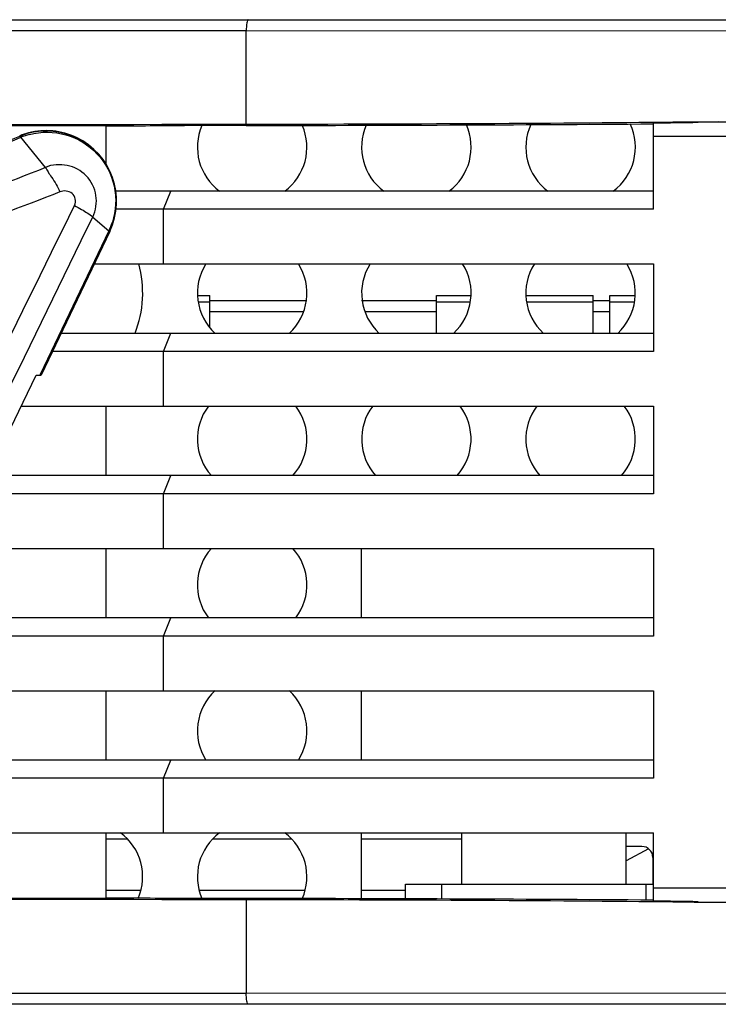
# Model space of a CAD drawing. Units: millimetres. Extents: x 0 to 205, y 87 to 212.
# Drawn here: x 65 to 66, y 147 to 148 of the extents above; entities that cross this region are included whole.
import ezdxf

# ---------------------------------------------------------------- set-up
doc = ezdxf.new("R2010")
doc.units = ezdxf.units.MM
doc.header["$MEASUREMENT"] = 0
for name, color, linetype, lineweight in [('1-2-17-12-02DXF_CONTINUOUS_LINE', 7, 'Continuous', 0), ('DH3-057-1005DXF_CONTINUOUS_LINE', 7, 'Continuous', 0), ('DH3-Z40-1003DXF_CONTINUOUS_LINE', 7, 'Continuous', 0), ('DH3-Z40-1004DXF_CONTINUOUS_LINE', 7, 'Continuous', 0), ('DH3-Z40-2001DXF_CONTINUOUS_LINE', 7, 'Continuous', 0), ('DH3-Z40-2002DXF_CONTINUOUS_LINE', 7, 'Continuous', 0)]:
    doc.layers.add(name, color=color, linetype=linetype, lineweight=lineweight)

msp = doc.modelspace()

# ---------------------------------------------------------------- linework, layer by layer
at = {"layer": '1-2-17-12-02DXF_CONTINUOUS_LINE', "color": 18, "lineweight": 25, "true_color": 0x000000}
for p, q in [((65.2854, 147.1706), (65.2513, 147.1706)), ((65.5486, 147.1706), (65.4219, 147.1706)), ((65.8215, 147.1706), (65.6607, 147.1706)), ((66.1098, 147.1589), (66.0847, 147.1589)), ((66.1206, 147.1552), (66.0847, 147.1356)), ((66.1274, 147.1413), (66.1274, 147.0986)), ((65.2513, 147.0887), (65.3068, 147.0887)), ((65.4006, 147.0887), (65.5699, 147.0887)), ((65.6607, 147.0887), (65.7309, 147.0887))]:
    msp.add_line(p, q, dxfattribs=at)
msp.add_open_spline([(66.1274, 147.1413), (66.1274, 147.151), (66.1195, 147.1589), (66.1098, 147.1589)], degree=3, dxfattribs=at)
at = {"layer": 'DH3-057-1005DXF_CONTINUOUS_LINE', "color": 18, "lineweight": 25, "true_color": 0x000000}
for p, q in [((65.4174, 148.0343), (65.573, 148.0343)), ((65.6607, 148.0343), (65.7806, 148.0343)), ((66.0315, 148.0343), (66.0584, 148.0343)), ((65.4174, 148.0168), (65.5679, 148.0168)), ((65.6658, 148.0168), (65.7806, 148.0168)), ((66.0315, 148.0168), (66.0584, 148.0168))]:
    msp.add_line(p, q, dxfattribs=at)
at = {"layer": 'DH3-Z40-1003DXF_CONTINUOUS_LINE', "color": 3, "lineweight": 25, "true_color": 0x00ff00}
for p, q in [((65.6607, 147.5255), (65.6607, 147.6367)), ((65.6607, 147.2975), (65.6607, 147.4086)), ((65.6607, 147.075), (65.6607, 147.1805))]:
    msp.add_line(p, q, dxfattribs=at)
at = {"layer": 'DH3-Z40-1003DXF_CONTINUOUS_LINE', "color": 18, "lineweight": 25, "true_color": 0x000000}
for p, q in [((65.8215, 147.0986), (65.8215, 147.1805)), ((66.0847, 147.0986), (66.0847, 147.1805)), ((65.7309, 147.0748), (65.7309, 147.0986)), ((65.7309, 147.0986), (66.1286, 147.0986)), ((65.7894, 147.0746), (65.7894, 147.0986)), ((66.1169, 147.073), (66.1169, 147.0986))]:
    msp.add_line(p, q, dxfattribs=at)
at = {"layer": 'DH3-Z40-1003DXF_CONTINUOUS_LINE', "color": 3, "lineweight": 25, "true_color": 0x00ff00}
for points in [[(65.4047, 148.3148), (65.3886, 148.2774), (65.4003, 148.2338), (65.433, 148.2095)], [(65.5375, 148.2095), (65.5703, 148.2338), (65.582, 148.2776), (65.5656, 148.3151)], [(65.6682, 148.3153), (65.6516, 148.2778), (65.6633, 148.2339), (65.6962, 148.2095)], [(65.8007, 148.2095), (65.8338, 148.234), (65.8453, 148.2783), (65.8285, 148.3159)], [(65.9318, 148.3164), (65.9146, 148.2787), (65.9261, 148.2341), (65.9593, 148.2095)], [(66.0638, 148.2095), (66.0974, 148.2344), (66.1087, 148.2794), (66.091, 148.3173)], [(65.4112, 148.093), (65.3885, 148.0572), (65.3946, 148.0103), (65.4258, 147.9815)], [(65.5447, 147.9815), (65.5759, 148.0103), (65.5821, 148.0572), (65.5594, 148.093)], [(65.6743, 148.093), (65.6516, 148.0572), (65.6578, 148.0103), (65.689, 147.9815)], [(65.8079, 147.9815), (65.8391, 148.0103), (65.8452, 148.0572), (65.8225, 148.093)], [(65.9375, 148.093), (65.9148, 148.0572), (65.921, 148.0103), (65.9521, 147.9815)], [(66.071, 147.9815), (66.1022, 148.0103), (66.1084, 148.0572), (66.0857, 148.093)], [(65.4152, 147.865), (65.39, 147.8315), (65.3919, 147.7847), (65.42, 147.7535)], [(65.5505, 147.7535), (65.5786, 147.7847), (65.5806, 147.8315), (65.5553, 147.865)], [(65.6784, 147.865), (65.6531, 147.8315), (65.6551, 147.7847), (65.6831, 147.7535)], [(65.8137, 147.7535), (65.8417, 147.7847), (65.8437, 147.8315), (65.8184, 147.865)], [(65.9416, 147.865), (65.9163, 147.8315), (65.9183, 147.7847), (65.9463, 147.7535)], [(66.0769, 147.7535), (66.1049, 147.7847), (66.1069, 147.8315), (66.0816, 147.865)], [(65.42, 147.6368), (65.3919, 147.6055), (65.39, 147.5588), (65.4152, 147.5253)], [(65.5553, 147.5253), (65.5806, 147.5588), (65.5786, 147.6055), (65.5505, 147.6368)], [(65.4258, 147.4088), (65.3946, 147.38), (65.3885, 147.3331), (65.4112, 147.2973)], [(65.5594, 147.2973), (65.5821, 147.3331), (65.5759, 147.38), (65.5447, 147.4088)], [(65.3027, 147.0757), (65.3187, 147.1131), (65.307, 147.1566), (65.2743, 147.1808)], [(65.433, 147.1808), (65.4003, 147.1565), (65.3886, 147.1129), (65.4047, 147.0755)], [(65.5656, 147.0752), (65.582, 147.1127), (65.5703, 147.1565), (65.5375, 147.1808)]]:
    msp.add_open_spline(points, degree=3, dxfattribs=at)
at = {"layer": 'DH3-Z40-1004DXF_CONTINUOUS_LINE', "color": 3, "lineweight": 25, "true_color": 0x00ff00}
for p, q in [((65.3979, 148.0425), (65.4174, 148.0425)), ((65.3988, 148.0319), (65.4174, 148.0319)), ((65.4174, 147.9906), (65.4174, 148.0425)), ((65.7806, 147.9817), (65.7806, 148.0425)), ((65.7806, 148.0425), (65.8358, 148.0425)), ((65.7806, 148.0319), (65.8349, 148.0319)), ((65.9242, 148.0425), (66.0315, 148.0425)), ((65.9252, 148.0319), (66.0315, 148.0319)), ((66.0315, 147.9817), (66.0315, 148.0425)), ((66.0584, 147.9817), (66.0584, 148.0425)), ((66.0584, 148.0425), (66.099, 148.0425)), ((66.0584, 148.0319), (66.098, 148.0319))]:
    msp.add_line(p, q, dxfattribs=at)
at = {"layer": 'DH3-Z40-2001DXF_CONTINUOUS_LINE', "color": 18, "lineweight": 25, "true_color": 0x000000}
for p, q in [((65.113, 148.2978), (65.1128, 148.2984)), ((65.113, 148.2978), (65.1189, 148.3)), ((65.1541, 148.2473), (65.1145, 148.2959)), ((65.2297, 148.1681), (65.2558, 148.1459)), ((65.2558, 148.1459), (65.1454, 147.9154)), ((65.2565, 148.1453), (65.146, 147.9146)), ((65.257, 148.1451), (65.147, 147.9146)), ((65.2565, 148.1453), (65.257, 148.1451)), ((64.9635, 147.5504), (65.139, 147.9146)), ((65.139, 147.9146), (65.147, 147.9146)), ((65.1454, 147.9154), (65.145, 147.9146))]:
    msp.add_line(p, q, dxfattribs=at)
for points in [[(65.113, 148.2978), (65.1134, 148.2972), (65.1145, 148.2959)], [(65.2558, 148.1459), (65.2563, 148.1455), (65.2562, 148.1455)]]:
    msp.add_lwpolyline(points, dxfattribs=at)
for points, knots in [([(63.6526, 148.1325), (63.7102, 148.108), (63.7716, 148.0925), (63.8335, 148.0823), (63.8956, 148.0721), (63.9583, 148.0672), (64.0211, 148.0659), (64.1464, 148.0632), (64.272, 148.0744), (64.396, 148.094), (64.5195, 148.1135), (64.6414, 148.1414), (64.7615, 148.1758), (64.8808, 148.2101), (64.9982, 148.2509), (65.113, 148.2978)], [0, 0, 0, 0, 1, 1, 1, 2, 2, 2, 3, 3, 3, 4, 4, 4, 5, 5, 5, 5]), ([(65.257, 148.1451), (65.2838, 148.2014), (65.26, 148.2687), (65.2037, 148.2956), (65.1798, 148.307), (65.1527, 148.3096), (65.1271, 148.3031)], [0, 0, 0, 0, 1, 1, 1, 2, 2, 2, 2]), ([(65.262, 148.1592), (65.2811, 148.2181), (65.2487, 148.2814), (65.1897, 148.3005), (65.1695, 148.3071), (65.1478, 148.3077), (65.1273, 148.3025)], [0, 0, 0, 0, 1, 1, 1, 2, 2, 2, 2]), ([(65.1285, 148.3005), (65.1473, 148.3054), (65.1678, 148.3053), (65.1868, 148.2999), (65.2057, 148.2944), (65.2231, 148.2838), (65.2366, 148.2695), (65.2501, 148.2552), (65.2597, 148.2372), (65.264, 148.218), (65.2683, 148.1987), (65.2673, 148.1781), (65.2613, 148.1596)], [0, 0, 0, 0, 1, 1, 1, 2, 2, 2, 3, 3, 3, 4, 4, 4, 4]), ([(63.6516, 148.1307), (63.7094, 148.1063), (63.7708, 148.0907), (63.8329, 148.0805), (63.8951, 148.0703), (63.9579, 148.0654), (64.0207, 148.064), (64.1462, 148.0613), (64.272, 148.0725), (64.3962, 148.0921), (64.5199, 148.1116), (64.6421, 148.1394), (64.7623, 148.1739), (64.8818, 148.2082), (64.9995, 148.249), (65.1145, 148.2959)], [0, 0, 0, 0, 1, 1, 1, 2, 2, 2, 3, 3, 3, 4, 4, 4, 5, 5, 5, 5]), ([(65.2297, 148.1681), (65.2327, 148.1732), (65.2342, 148.1791), (65.235, 148.1851), (65.2358, 148.191), (65.2359, 148.197), (65.235, 148.2028), (65.2332, 148.2144), (65.2276, 148.2256), (65.2192, 148.2342), (65.211, 148.2427), (65.2001, 148.2486), (65.1887, 148.2508), (65.183, 148.2519), (65.1771, 148.252), (65.1712, 148.2516), (65.1652, 148.2512), (65.1592, 148.2503), (65.1541, 148.2473)], [0, 0, 0, 0, 1, 1, 1, 2, 2, 2, 3, 3, 3, 4, 4, 4, 5, 5, 5, 6, 6, 6, 6]), ([(65.1541, 148.2473), (65.0331, 148.199), (64.9094, 148.1569), (64.7839, 148.1217), (64.6577, 148.0864), (64.5295, 148.0581), (64.3997, 148.0386), (64.2699, 148.0191), (64.1385, 148.0084), (64.0074, 148.0121), (63.9421, 148.014), (63.877, 148.0194), (63.8125, 148.0305), (63.7486, 148.0415), (63.6854, 148.0579), (63.6256, 148.0826)], [0, 0, 0, 0, 1, 1, 1, 2, 2, 2, 3, 3, 3, 4, 4, 4, 5, 5, 5, 5]), ([(65.1541, 148.2473), (65.1559, 148.2453), (65.1569, 148.2427), (65.1582, 148.2403), (65.1598, 148.2373), (65.1619, 148.2347), (65.1638, 148.232), (65.1691, 148.2246), (65.1734, 148.2165), (65.1773, 148.2083)], [0, 0, 0, 0, 1, 1, 1, 2, 2, 2, 3, 3, 3, 3]), ([(65.1773, 148.2083), (65.0541, 148.1595), (64.9284, 148.1169), (64.8006, 148.0814), (64.6718, 148.0456), (64.5409, 148.0169), (64.4089, 147.9972), (64.276, 147.9773), (64.142, 147.9665), (64.0066, 147.9702), (63.8703, 147.974), (63.7325, 147.9925), (63.6073, 148.0438)], [0, 0, 0, 0, 1, 1, 1, 2, 2, 2, 3, 3, 3, 4, 4, 4, 4]), ([(65.2006, 148.1868), (65.2022, 148.1899), (65.2026, 148.1936), (65.2019, 148.197), (65.2012, 148.2004), (65.1993, 148.2035), (65.1966, 148.2058), (65.1914, 148.2101), (65.1831, 148.2112), (65.1773, 148.2083)], [0, 0, 0, 0, 1, 1, 1, 2, 2, 2, 3, 3, 3, 3]), ([(65.2005, 148.1865), (65.2043, 148.1845), (65.2081, 148.1825), (65.2119, 148.1803), (65.2182, 148.1767), (65.2243, 148.1728), (65.2297, 148.1681)], [0, 0, 0, 0, 1, 1, 1, 2, 2, 2, 2])]:
    msp.add_open_spline(points, degree=3, knots=knots, dxfattribs=at)
for points in [[(65.1271, 148.3031), (65.1222, 148.3018), (65.1174, 148.3002), (65.1128, 148.2984)], [(65.1285, 148.3005), (65.1237, 148.2993), (65.1191, 148.2977), (65.1145, 148.2959)], [(65.1273, 148.3025), (65.1244, 148.3017), (65.1216, 148.3009), (65.1189, 148.3)], [(64.9066, 147.5874), (65.0046, 147.7872), (65.1026, 147.987), (65.2006, 148.1868)], [(64.9378, 147.5689), (65.0351, 147.7687), (65.1324, 147.9684), (65.2297, 148.1681)], [(65.2558, 148.1459), (65.2579, 148.1503), (65.2598, 148.1549), (65.2613, 148.1596)], [(65.2565, 148.1453), (65.2586, 148.1498), (65.2605, 148.1544), (65.262, 148.1592)]]:
    msp.add_open_spline(points, degree=3, dxfattribs=at)
at = {"layer": 'DH3-Z40-2002DXF_CONTINUOUS_LINE', "color": 18, "lineweight": 25, "true_color": 0x000000}
for p, q in [((62.5674, 148.4845), (65.479, 148.4845)), ((65.479, 148.4845), (66.2604, 148.4843)), ((62.5707, 148.4669), (65.4757, 148.4669)), ((65.4757, 148.3169), (65.4757, 148.4669)), ((65.4757, 148.4669), (66.2446, 148.4668)), ((65.2513, 148.2523), (65.2513, 148.315)), ((65.4758, 148.3148), (65.377, 148.3146)), ((66.1286, 148.1805), (66.1286, 148.319)), ((66.1936, 148.3209), (66.2322, 148.3214)), ((66.1936, 148.3209), (66.874, 148.3209)), ((66.1286, 148.2975), (66.874, 148.2975)), ((66.1286, 148.2098), (65.2666, 148.2098)), ((65.3432, 148.1805), (65.3552, 148.2098)), ((66.1286, 148.1805), (65.267, 148.1805)), ((65.3432, 148.0928), (65.3432, 148.1805)), ((65.232, 148.0928), (66.1286, 148.0928)), ((66.1286, 148.0928), (66.1286, 147.9525)), ((65.179, 147.9817), (66.1286, 147.9817)), ((65.3432, 147.9525), (65.3552, 147.9817)), ((65.3432, 147.9525), (65.165, 147.9525)), ((65.3432, 147.8647), (65.3432, 147.9525)), ((66.1286, 147.9525), (65.3432, 147.9525)), ((65.115, 147.8647), (66.1286, 147.8647)), ((65.2513, 147.7536), (65.2513, 147.8647)), ((66.1286, 147.8647), (66.1286, 147.7244)), ((66.1286, 147.7536), (65.0614, 147.7536)), ((65.3432, 147.7244), (65.3552, 147.7536)), ((65.3432, 147.7244), (65.0473, 147.7244)), ((65.3432, 147.6367), (65.3432, 147.7244)), ((66.1286, 147.7244), (65.3432, 147.7244)), ((65.0051, 147.6367), (66.1286, 147.6367)), ((65.2513, 147.5255), (65.2513, 147.6367)), ((66.1286, 147.6367), (66.1286, 147.4963)), ((66.1286, 147.5255), (64.9505, 147.5255)), ((65.3432, 147.4963), (65.3552, 147.5255)), ((65.3432, 147.4963), (64.933, 147.4963)), ((65.3432, 147.4086), (65.3432, 147.4963)), ((66.1286, 147.4963), (65.3432, 147.4963)), ((64.877, 147.4086), (66.1286, 147.4086)), ((65.2513, 147.2975), (65.2513, 147.4086)), ((66.1286, 147.4086), (66.1286, 147.2682)), ((66.1286, 147.2975), (64.718, 147.2975)), ((65.3432, 147.2682), (65.3552, 147.2975)), ((66.1286, 147.2682), (64.6406, 147.2682)), ((65.3432, 147.1805), (65.3432, 147.2682)), ((63.4017, 147.1805), (66.1286, 147.1805)), ((65.2513, 147.0753), (65.2513, 147.1805)), ((66.1286, 147.0712), (66.1286, 147.1805)), ((66.1286, 147.0928), (66.874, 147.0928)), ((65.4758, 147.0755), (65.377, 147.0757)), ((65.4757, 147.0734), (65.4757, 146.9234)), ((66.1936, 147.0694), (66.874, 147.0694)), ((66.35, 146.9235), (65.4757, 146.9234)), ((65.4757, 146.9234), (62.5707, 146.9234)), ((65.479, 146.9058), (62.5674, 146.9058)), ((66.35, 146.906), (65.479, 146.9058))]:
    msp.add_line(p, q, dxfattribs=at)
for points in [[(65.479, 148.4845), (65.4784, 148.4845), (65.4781, 148.4838), (65.4778, 148.4831), (65.4771, 148.4817), (65.4769, 148.4806), (65.4767, 148.4793), (65.476, 148.4754), (65.4757, 148.4711), (65.4757, 148.4669)], [(65.479, 146.9058), (65.4784, 146.9058), (65.4781, 146.9065), (65.4778, 146.9072), (65.4771, 146.9086), (65.4769, 146.9097), (65.4767, 146.911), (65.476, 146.9149), (65.4757, 146.9192), (65.4757, 146.9234)]]:
    msp.add_open_spline(points, degree=3, knots=[0, 0, 0, 0, 1, 1, 1, 2, 2, 2, 3, 3, 3, 3], dxfattribs=at)
for points in [[(62.5707, 148.3169), (63.5301, 148.3156), (64.5164, 148.3156), (65.4757, 148.3169)], [(65.0174, 148.3147), (65.0956, 148.3148), (65.1736, 148.3149), (65.2513, 148.315)], [(65.2513, 148.3145), (65.2933, 148.3145), (65.3352, 148.3146), (65.377, 148.3146)], [(65.4757, 148.3169), (65.759, 148.3173), (66.0161, 148.3187), (66.1936, 148.3209)], [(65.4758, 148.3148), (65.6934, 148.3151), (65.911, 148.3159), (66.1286, 148.3174)], [(66.1286, 148.319), (66.1524, 148.3193), (66.1763, 148.3196), (66.2001, 148.32)], [(65.2976, 147.9817), (65.3116, 148.0171), (65.3136, 148.0561), (65.3035, 148.0928)], [(65.4757, 147.0734), (64.5164, 147.0747), (63.5301, 147.0747), (62.5707, 147.0734)], [(65.2513, 147.0753), (65.1736, 147.0754), (65.0956, 147.0755), (65.0174, 147.0756)], [(65.377, 147.0757), (65.3352, 147.0757), (65.2933, 147.0758), (65.2513, 147.0758)], [(66.1936, 147.0694), (66.0161, 147.0716), (65.759, 147.073), (65.4757, 147.0734)], [(66.1286, 147.0729), (65.911, 147.0744), (65.6934, 147.0752), (65.4758, 147.0755)], [(66.2001, 147.0703), (66.1763, 147.0707), (66.1524, 147.071), (66.1286, 147.0712)]]:
    msp.add_open_spline(points, degree=3, dxfattribs=at)

doc.saveas('drawing.dxf')
